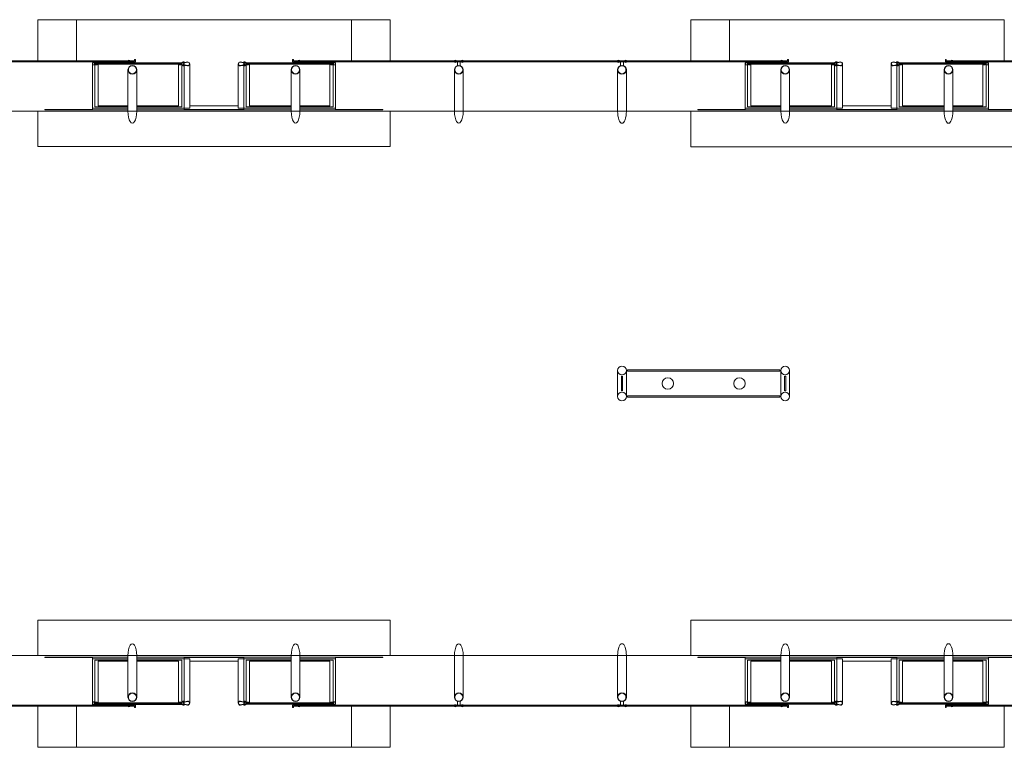
# Model space of a CAD drawing. Extents: x 200990 to 209908, y 2177337 to 2183644.
# Drawn here: x 209317 to 209451, y 2179957 to 2180057 of the extents above; entities that cross this region are included whole.
import ezdxf

# ---------------------------------------------------------------- set-up
doc = ezdxf.new("R2010")
doc.units = 0
doc.header["$LTSCALE"] = 80
doc.header["$MEASUREMENT"] = 0
doc.layers.add('PLANTA CHAVE DE MONTAGEM', color=51, linetype='Continuous', lineweight=15)

msp = doc.modelspace()

# ---------------------------------------------------------------- linework, layer by layer
at = {"layer": 'PLANTA CHAVE DE MONTAGEM'}
for p, q in [((209326.97, 2180050.49), (209326.97, 2180044.59)), ((209327.28, 2180050.8), (209339.16, 2180050.8)), ((209327.28, 2180050.49), (209327.28, 2180044.79)), ((209327.74, 2180050.57), (209327.74, 2180044.93)), ((209333.01, 2180049.83), (209333.01, 2180044.17)), ((209338.71, 2180050.57), (209338.71, 2180044.93)), ((209339.16, 2180050.44), (209339.16, 2180044.79)), ((209339.47, 2180050.38), (209339.47, 2180044.59)), ((209347.63, 2180050.38), (209347.63, 2180044.59)), ((209359.82, 2180050.8), (209347.94, 2180050.8)), ((209347.94, 2180050.44), (209347.94, 2180044.79)), ((209348.39, 2180050.57), (209348.39, 2180044.93)), ((209354.09, 2180049.83), (209354.09, 2180044.17)), ((209359.37, 2180050.57), (209359.37, 2180044.93)), ((209359.82, 2180050.49), (209359.82, 2180044.79)), ((209360.13, 2180050.49), (209360.13, 2180044.59)), ((209377.54, 2180049.83), (209377.54, 2180044.17)), ((209399.81, 2180049.83), (209399.81, 2180044.17)), ((209416.03, 2180050.49), (209416.03, 2180044.59)), ((209416.35, 2180050.8), (209428.22, 2180050.8)), ((209416.35, 2180050.49), (209416.35, 2180044.79)), ((209416.8, 2180050.57), (209416.8, 2180044.93)), ((209422.07, 2180049.83), (209422.07, 2180044.17)), ((209427.77, 2180050.57), (209427.77, 2180044.93)), ((209428.22, 2180050.44), (209428.22, 2180044.79)), ((209428.53, 2180050.38), (209428.53, 2180044.59)), ((209436.69, 2180050.38), (209436.69, 2180044.59)), ((209448.88, 2180050.8), (209437, 2180050.8)), ((209437, 2180050.44), (209437, 2180044.79)), ((209437.46, 2180050.57), (209437.46, 2180044.93)), ((209443.15, 2180049.83), (209443.15, 2180044.17)), ((209448.43, 2180050.57), (209448.43, 2180044.93)), ((209448.88, 2180050.49), (209448.88, 2180044.79)), ((209449.19, 2180050.49), (209449.19, 2180044.59)), ((209175.96, 2180044.17), (209644.73, 2180044.17)), ((209331.82, 2180044.17), (209310.75, 2180044.17)), ((209326.97, 2180044.59), (209331.82, 2180044.59)), ((209327.28, 2180044.79), (209331.82, 2180044.79)), ((209327.74, 2180044.93), (209331.82, 2180044.93)), ((209333.01, 2180044.93), (209338.71, 2180044.93)), ((209333.01, 2180044.79), (209339.16, 2180044.79)), ((209333.01, 2180044.59), (209339.47, 2180044.59)), ((209354.09, 2180044.36), (209333.01, 2180044.36)), ((209354.09, 2180044.17), (209333.01, 2180044.17)), ((209347.63, 2180044.43), (209339.47, 2180044.43)), ((209340.25, 2180044.91), (209346.85, 2180044.91)), ((209354.09, 2180044.59), (209347.63, 2180044.59)), ((209354.09, 2180044.79), (209347.94, 2180044.79)), ((209354.09, 2180044.93), (209348.39, 2180044.93)), ((209359.37, 2180044.93), (209355.28, 2180044.93)), ((209359.82, 2180044.79), (209355.28, 2180044.79)), ((209360.13, 2180044.59), (209355.28, 2180044.59)), ((209376.35, 2180044.17), (209355.28, 2180044.17)), ((209398.62, 2180044.17), (209377.54, 2180044.17)), ((209420.88, 2180044.17), (209399.81, 2180044.17)), ((209416.03, 2180044.59), (209420.88, 2180044.59)), ((209416.35, 2180044.79), (209420.88, 2180044.79)), ((209416.8, 2180044.93), (209420.88, 2180044.93)), ((209422.07, 2180044.79), (209428.22, 2180044.79)), ((209422.07, 2180044.59), (209428.53, 2180044.59)), ((209443.15, 2180044.36), (209422.07, 2180044.36)), ((209443.15, 2180044.17), (209422.07, 2180044.17)), ((209422.08, 2180044.93), (209427.77, 2180044.93)), ((209436.69, 2180044.43), (209428.53, 2180044.43)), ((209429.31, 2180044.91), (209435.92, 2180044.91)), ((209443.15, 2180044.59), (209436.69, 2180044.59)), ((209443.15, 2180044.79), (209437, 2180044.79)), ((209443.15, 2180044.93), (209437.46, 2180044.93)), ((209448.43, 2180044.93), (209444.34, 2180044.93)), ((209448.88, 2180044.79), (209444.34, 2180044.79)), ((209449.19, 2180044.59), (209444.34, 2180044.59)), ((209465.42, 2180044.17), (209444.34, 2180044.17)), ((209398.62, 2180005.27), (209398.62, 2180008.81)), ((209399.14, 2180008.06), (209399.21, 2180008.06)), ((209399.14, 2180006.02), (209399.14, 2180008.06)), ((209399.21, 2180008.06), (209399.29, 2180008.06)), ((209399.29, 2180008.06), (209399.29, 2180006.02)), ((209399.81, 2180005.27), (209399.81, 2180008.81)), ((209399.96, 2180008.73), (209399.96, 2180008.89)), ((209399.96, 2180008.89), (209420.73, 2180008.89)), ((209420.73, 2180008.73), (209399.96, 2180008.73)), ((209420.73, 2180008.89), (209420.73, 2180008.73)), ((209420.89, 2180005.27), (209420.89, 2180008.81)), ((209421.48, 2180008.06), (209421.4, 2180008.06)), ((209421.4, 2180008.06), (209421.4, 2180006.02)), ((209421.56, 2180008.06), (209421.48, 2180008.06)), ((209421.56, 2180006.02), (209421.56, 2180008.06)), ((209422.07, 2180005.27), (209422.07, 2180008.81)), ((209399.29, 2180006.02), (209399.14, 2180006.02)), ((209420.73, 2180005.35), (209399.96, 2180005.35)), ((209399.96, 2180005.35), (209399.96, 2180005.2)), ((209399.96, 2180005.2), (209420.73, 2180005.2)), ((209420.73, 2180005.2), (209420.73, 2180005.35)), ((209421.4, 2180006.02), (209421.56, 2180006.02)), ((209175.96, 2179969.92), (209644.73, 2179969.92)), ((209331.82, 2179969.92), (209310.75, 2179969.92)), ((209326.97, 2179969.49), (209331.82, 2179969.49)), ((209326.97, 2179963.6), (209326.97, 2179969.49)), ((209327.28, 2179969.29), (209331.82, 2179969.29)), ((209327.28, 2179963.6), (209327.28, 2179969.29)), ((209327.74, 2179969.16), (209331.82, 2179969.16)), ((209327.74, 2179963.52), (209327.74, 2179969.16)), ((209333.01, 2179964.25), (209333.01, 2179969.92)), ((209354.09, 2179969.92), (209333.01, 2179969.92)), ((209354.09, 2179969.72), (209333.01, 2179969.72)), ((209333.01, 2179969.49), (209339.47, 2179969.49)), ((209333.01, 2179969.29), (209339.16, 2179969.29)), ((209333.01, 2179969.16), (209338.71, 2179969.16)), ((209338.71, 2179963.52), (209338.71, 2179969.16)), ((209339.16, 2179963.64), (209339.16, 2179969.29)), ((209347.63, 2179969.66), (209339.47, 2179969.66)), ((209339.47, 2179963.71), (209339.47, 2179969.49)), ((209340.25, 2179969.18), (209346.85, 2179969.18)), ((209347.63, 2179963.71), (209347.63, 2179969.49)), ((209354.09, 2179969.49), (209347.63, 2179969.49)), ((209347.94, 2179963.64), (209347.94, 2179969.29)), ((209354.09, 2179969.29), (209347.94, 2179969.29)), ((209354.09, 2179969.16), (209348.39, 2179969.16)), ((209348.39, 2179963.52), (209348.39, 2179969.16)), ((209354.09, 2179964.25), (209354.09, 2179969.92)), ((209376.35, 2179969.92), (209355.28, 2179969.92)), ((209360.13, 2179969.49), (209355.28, 2179969.49)), ((209359.82, 2179969.29), (209355.28, 2179969.29)), ((209359.37, 2179969.16), (209355.28, 2179969.16)), ((209359.37, 2179963.52), (209359.37, 2179969.16)), ((209359.82, 2179963.6), (209359.82, 2179969.29)), ((209360.13, 2179963.6), (209360.13, 2179969.49)), ((209377.54, 2179964.25), (209377.54, 2179969.92)), ((209398.62, 2179969.92), (209377.54, 2179969.92)), ((209399.81, 2179964.25), (209399.81, 2179969.92)), ((209420.88, 2179969.92), (209399.81, 2179969.92)), ((209416.03, 2179969.49), (209420.88, 2179969.49)), ((209416.03, 2179963.6), (209416.03, 2179969.49)), ((209416.35, 2179969.29), (209420.88, 2179969.29)), ((209416.35, 2179963.6), (209416.35, 2179969.29)), ((209416.8, 2179969.16), (209420.88, 2179969.16)), ((209416.8, 2179963.52), (209416.8, 2179969.16)), ((209422.07, 2179964.25), (209422.07, 2179969.92)), ((209443.15, 2179969.92), (209422.07, 2179969.92)), ((209443.15, 2179969.72), (209422.07, 2179969.72)), ((209422.07, 2179969.49), (209428.53, 2179969.49)), ((209422.07, 2179969.29), (209428.22, 2179969.29)), ((209422.08, 2179969.16), (209427.77, 2179969.16)), ((209427.77, 2179963.52), (209427.77, 2179969.16)), ((209428.22, 2179963.65), (209428.22, 2179969.29)), ((209436.69, 2179969.66), (209428.53, 2179969.66)), ((209428.53, 2179963.71), (209428.53, 2179969.49)), ((209429.31, 2179969.18), (209435.92, 2179969.18)), ((209436.69, 2179963.71), (209436.69, 2179969.49)), ((209443.15, 2179969.49), (209436.69, 2179969.49)), ((209437, 2179963.65), (209437, 2179969.29)), ((209443.15, 2179969.29), (209437, 2179969.29)), ((209443.15, 2179969.16), (209437.46, 2179969.16)), ((209437.46, 2179963.52), (209437.46, 2179969.16)), ((209443.15, 2179964.25), (209443.15, 2179969.92)), ((209465.42, 2179969.92), (209444.34, 2179969.92)), ((209449.19, 2179969.49), (209444.34, 2179969.49)), ((209448.88, 2179969.29), (209444.34, 2179969.29)), ((209448.43, 2179969.16), (209444.34, 2179969.16)), ((209448.43, 2179963.52), (209448.43, 2179969.16)), ((209448.88, 2179963.6), (209448.88, 2179969.29)), ((209449.19, 2179963.6), (209449.19, 2179969.49)), ((209327.28, 2179963.28), (209339.16, 2179963.28)), ((209359.82, 2179963.29), (209347.94, 2179963.28)), ((209416.35, 2179963.29), (209428.22, 2179963.29)), ((209448.88, 2179963.29), (209437, 2179963.29))]:
    msp.add_line(p, q, dxfattribs=at)
for points in [[(209324.8, 2180056.67), (209319.53, 2180056.67), (209319.53, 2180051.06)], [(209362.3, 2180051.06), (209362.3, 2180056.67), (209324.8, 2180056.67), (209324.8, 2180051.06)], [(209367.57, 2180051.06), (209367.57, 2180056.67), (209362.3, 2180056.67)], [(209413.86, 2180056.67), (209408.59, 2180056.67), (209408.59, 2180051.06)], [(209451.36, 2180051.05), (209451.36, 2180056.67), (209413.86, 2180056.67), (209413.86, 2180051.06)], [(209310.68, 2180050.93), (209331.89, 2180050.93), (209331.89, 2180051.06), (209310.68, 2180051.06), (209310.68, 2180050.93)], [(209332.85, 2180050.93), (209332.85, 2180051.25), (209332.72, 2180051.25), (209332.72, 2180051.06), (209331.99, 2180051.06), (209331.99, 2180050.93), (209332.85, 2180050.93)], [(209354.25, 2180050.93), (209354.25, 2180051.25), (209354.38, 2180051.25), (209354.38, 2180051.06), (209355.11, 2180051.06), (209355.11, 2180050.93), (209354.25, 2180050.93)], [(209376.42, 2180050.93), (209355.21, 2180050.93), (209355.21, 2180051.06), (209376.42, 2180051.06), (209376.42, 2180050.93)], [(209398.69, 2180050.93), (209377.47, 2180050.93), (209377.47, 2180051.06), (209398.69, 2180051.06), (209398.69, 2180050.93)], [(209399.74, 2180050.93), (209420.96, 2180050.93), (209420.96, 2180051.06), (209399.74, 2180051.06), (209399.74, 2180050.93)], [(209421.91, 2180050.93), (209421.91, 2180051.25), (209421.78, 2180051.25), (209421.78, 2180051.06), (209421.05, 2180051.06), (209421.05, 2180050.93), (209421.91, 2180050.93)], [(209443.32, 2180050.93), (209443.32, 2180051.25), (209443.44, 2180051.25), (209443.44, 2180051.05), (209444.18, 2180051.05), (209444.18, 2180050.93), (209443.32, 2180050.93)], [(209465.49, 2180050.93), (209444.27, 2180050.93), (209444.27, 2180051.05), (209465.49, 2180051.05), (209465.49, 2180050.93)], [(209327.26, 2180050.51), (209326.99, 2180050.51), (209326.99, 2180050.78), (209327.26, 2180050.78), (209327.26, 2180050.51)], [(209327.28, 2180050.71), (209327.44, 2180050.71), (209327.44, 2180050.58), (209327.28, 2180050.58)], [(209338.88, 2180050.71), (209327.57, 2180050.71), (209327.57, 2180050.58), (209338.88, 2180050.58), (209338.88, 2180050.71)], [(209331.82, 2180049.83), (209331.82, 2180044.17)], [(209339.16, 2180050.71), (209339, 2180050.71), (209339, 2180050.58), (209339.16, 2180050.58)], [(209339.18, 2180050.51), (209339.45, 2180050.51), (209339.45, 2180050.78), (209339.18, 2180050.78), (209339.18, 2180050.51)], [(209340.25, 2180050.64), (209340.25, 2180044.59), (209339.47, 2180044.59)], [(209346.85, 2180050.64), (209346.85, 2180044.59), (209347.63, 2180044.59)], [(209347.92, 2180050.51), (209347.65, 2180050.51), (209347.65, 2180050.78), (209347.92, 2180050.78), (209347.92, 2180050.51)], [(209347.94, 2180050.71), (209348.1, 2180050.71), (209348.1, 2180050.58), (209347.94, 2180050.58)], [(209359.54, 2180050.71), (209348.23, 2180050.71), (209348.23, 2180050.58), (209359.54, 2180050.58), (209359.54, 2180050.71)], [(209355.28, 2180049.83), (209355.28, 2180044.17)], [(209359.82, 2180050.71), (209359.66, 2180050.71), (209359.66, 2180050.58), (209359.82, 2180050.58)], [(209359.84, 2180050.51), (209360.11, 2180050.51), (209360.11, 2180050.78), (209359.84, 2180050.78), (209359.84, 2180050.51)], [(209376.35, 2180049.83), (209376.35, 2180044.17)], [(209398.62, 2180049.83), (209398.62, 2180044.17)], [(209416.32, 2180050.51), (209416.06, 2180050.51), (209416.06, 2180050.78), (209416.32, 2180050.78), (209416.32, 2180050.51)], [(209416.35, 2180050.71), (209416.5, 2180050.71), (209416.5, 2180050.58), (209416.35, 2180050.58)], [(209427.94, 2180050.71), (209416.63, 2180050.71), (209416.63, 2180050.58), (209427.94, 2180050.58), (209427.94, 2180050.71)], [(209420.88, 2180049.83), (209420.88, 2180044.17)], [(209428.22, 2180050.71), (209428.07, 2180050.71), (209428.07, 2180050.58), (209428.22, 2180050.58)], [(209428.24, 2180050.51), (209428.51, 2180050.51), (209428.51, 2180050.78), (209428.24, 2180050.78), (209428.24, 2180050.51)], [(209429.31, 2180050.64), (209429.31, 2180044.59), (209428.53, 2180044.59)], [(209435.92, 2180050.64), (209435.92, 2180044.59), (209436.69, 2180044.59)], [(209436.98, 2180050.51), (209436.71, 2180050.51), (209436.71, 2180050.78), (209436.98, 2180050.78), (209436.98, 2180050.51)], [(209437, 2180050.71), (209437.16, 2180050.71), (209437.16, 2180050.58), (209437, 2180050.58)], [(209448.6, 2180050.71), (209437.29, 2180050.71), (209437.29, 2180050.58), (209448.6, 2180050.58), (209448.6, 2180050.71)], [(209444.34, 2180049.83), (209444.34, 2180044.17)], [(209448.88, 2180050.71), (209448.72, 2180050.71), (209448.72, 2180050.58), (209448.88, 2180050.58)], [(209448.9, 2180050.51), (209449.17, 2180050.51), (209449.17, 2180050.78), (209448.9, 2180050.78), (209448.9, 2180050.51)], [(209367.57, 2180044.17), (209367.57, 2180039.35), (209319.53, 2180039.35), (209319.53, 2180044.17)], [(209326.97, 2180044.43), (209320.5, 2180044.43), (209320.5, 2180044.36), (209331.82, 2180044.36)], [(209326.97, 2180044.59), (209326.97, 2180044.38), (209331.82, 2180044.38)], [(209333.01, 2180044.38), (209339.47, 2180044.38), (209339.47, 2180044.59)], [(209354.09, 2180044.38), (209347.63, 2180044.38), (209347.63, 2180044.59)], [(209360.13, 2180044.59), (209360.13, 2180044.38), (209355.28, 2180044.38)], [(209355.28, 2180044.36), (209366.6, 2180044.36), (209366.6, 2180044.43), (209360.13, 2180044.43)], [(209456.64, 2180044.17), (209456.64, 2180039.34), (209408.59, 2180039.34), (209408.59, 2180044.17)], [(209416.03, 2180044.43), (209409.57, 2180044.43), (209409.57, 2180044.36), (209420.88, 2180044.36)], [(209416.03, 2180044.59), (209416.03, 2180044.38), (209420.88, 2180044.38)], [(209422.07, 2180044.38), (209428.53, 2180044.38), (209428.53, 2180044.59)], [(209443.15, 2180044.38), (209436.69, 2180044.38), (209436.69, 2180044.59)], [(209449.19, 2180044.59), (209449.19, 2180044.38), (209444.34, 2180044.38)], [(209444.34, 2180044.36), (209455.66, 2180044.36), (209455.66, 2180044.43), (209449.19, 2180044.43)], [(209367.57, 2179969.92), (209367.57, 2179974.74), (209319.53, 2179974.74), (209319.53, 2179969.92)], [(209456.64, 2179969.92), (209456.64, 2179974.74), (209408.59, 2179974.74), (209408.59, 2179969.92)], [(209326.97, 2179969.66), (209320.5, 2179969.66), (209320.5, 2179969.72), (209331.82, 2179969.72)], [(209326.97, 2179969.49), (209326.97, 2179969.71), (209331.82, 2179969.71)], [(209331.82, 2179964.25), (209331.82, 2179969.92)], [(209333.01, 2179969.71), (209339.47, 2179969.71), (209339.47, 2179969.49)], [(209340.25, 2179963.44), (209340.25, 2179969.49), (209339.47, 2179969.49)], [(209346.85, 2179963.44), (209346.85, 2179969.49), (209347.63, 2179969.49)], [(209354.09, 2179969.71), (209347.63, 2179969.71), (209347.63, 2179969.49)], [(209355.28, 2179964.25), (209355.28, 2179969.92)], [(209355.28, 2179969.72), (209366.6, 2179969.72), (209366.6, 2179969.66), (209360.13, 2179969.66)], [(209360.13, 2179969.49), (209360.13, 2179969.71), (209355.28, 2179969.71)], [(209376.35, 2179964.25), (209376.35, 2179969.92)], [(209398.62, 2179964.25), (209398.62, 2179969.92)], [(209416.03, 2179969.66), (209409.57, 2179969.66), (209409.57, 2179969.72), (209420.88, 2179969.72)], [(209416.03, 2179969.49), (209416.03, 2179969.71), (209420.88, 2179969.71)], [(209420.88, 2179964.25), (209420.88, 2179969.92)], [(209422.07, 2179969.71), (209428.53, 2179969.71), (209428.53, 2179969.49)], [(209429.31, 2179963.44), (209429.31, 2179969.49), (209428.53, 2179969.49)], [(209435.92, 2179963.44), (209435.92, 2179969.49), (209436.69, 2179969.49)], [(209443.15, 2179969.71), (209436.69, 2179969.71), (209436.69, 2179969.49)], [(209444.34, 2179964.25), (209444.34, 2179969.92)], [(209444.34, 2179969.72), (209455.66, 2179969.72), (209455.66, 2179969.66), (209449.19, 2179969.66)], [(209449.19, 2179969.49), (209449.19, 2179969.71), (209444.34, 2179969.71)], [(209327.26, 2179963.57), (209326.99, 2179963.57), (209326.99, 2179963.31), (209327.26, 2179963.31), (209327.26, 2179963.57)], [(209339.18, 2179963.57), (209339.45, 2179963.57), (209339.45, 2179963.31), (209339.18, 2179963.31), (209339.18, 2179963.57)], [(209347.92, 2179963.57), (209347.65, 2179963.57), (209347.65, 2179963.31), (209347.92, 2179963.31), (209347.92, 2179963.57)], [(209359.84, 2179963.57), (209360.11, 2179963.57), (209360.11, 2179963.31), (209359.84, 2179963.31), (209359.84, 2179963.57)], [(209416.32, 2179963.57), (209416.06, 2179963.57), (209416.06, 2179963.31), (209416.32, 2179963.31), (209416.32, 2179963.57)], [(209428.24, 2179963.57), (209428.51, 2179963.57), (209428.51, 2179963.31), (209428.24, 2179963.31), (209428.24, 2179963.57)], [(209436.98, 2179963.57), (209436.71, 2179963.57), (209436.71, 2179963.31), (209436.98, 2179963.31), (209436.98, 2179963.57)], [(209448.9, 2179963.57), (209449.17, 2179963.57), (209449.17, 2179963.31), (209448.9, 2179963.31), (209448.9, 2179963.57)], [(209310.68, 2179963.15), (209331.89, 2179963.15), (209331.89, 2179963.03), (209310.68, 2179963.03), (209310.68, 2179963.15)], [(209324.8, 2179957.42), (209319.53, 2179957.42), (209319.53, 2179963.03)], [(209362.3, 2179963.03), (209362.3, 2179957.42), (209324.8, 2179957.42), (209324.8, 2179963.03)], [(209327.28, 2179963.38), (209327.44, 2179963.38), (209327.44, 2179963.5), (209327.28, 2179963.5)], [(209338.88, 2179963.38), (209327.57, 2179963.38), (209327.57, 2179963.5), (209338.88, 2179963.5), (209338.88, 2179963.38)], [(209332.85, 2179963.15), (209332.85, 2179962.83), (209332.72, 2179962.83), (209332.72, 2179963.03), (209331.99, 2179963.03), (209331.99, 2179963.15), (209332.85, 2179963.15)], [(209339.16, 2179963.38), (209339, 2179963.38), (209339, 2179963.5), (209339.16, 2179963.5)], [(209347.94, 2179963.38), (209348.1, 2179963.38), (209348.1, 2179963.5), (209347.94, 2179963.5)], [(209359.54, 2179963.38), (209348.23, 2179963.38), (209348.23, 2179963.5), (209359.54, 2179963.5), (209359.54, 2179963.38)], [(209354.25, 2179963.15), (209354.25, 2179962.83), (209354.38, 2179962.83), (209354.38, 2179963.03), (209355.11, 2179963.03), (209355.11, 2179963.15), (209354.25, 2179963.15)], [(209376.42, 2179963.16), (209355.21, 2179963.15), (209355.21, 2179963.03), (209376.42, 2179963.03), (209376.42, 2179963.16)], [(209359.82, 2179963.38), (209359.66, 2179963.38), (209359.66, 2179963.5), (209359.82, 2179963.5)], [(209367.57, 2179963.03), (209367.57, 2179957.42), (209362.3, 2179957.42)], [(209398.69, 2179963.16), (209377.47, 2179963.16), (209377.47, 2179963.03), (209398.69, 2179963.03), (209398.69, 2179963.16)], [(209399.74, 2179963.16), (209420.96, 2179963.16), (209420.96, 2179963.03), (209399.74, 2179963.03), (209399.74, 2179963.16)], [(209413.86, 2179957.42), (209408.59, 2179957.42), (209408.59, 2179963.03)], [(209451.36, 2179963.03), (209451.36, 2179957.42), (209413.86, 2179957.42), (209413.86, 2179963.03)], [(209416.35, 2179963.38), (209416.5, 2179963.38), (209416.5, 2179963.5), (209416.35, 2179963.5)], [(209427.94, 2179963.38), (209416.63, 2179963.38), (209416.63, 2179963.5), (209427.94, 2179963.5), (209427.94, 2179963.38)], [(209421.91, 2179963.16), (209421.91, 2179962.84), (209421.78, 2179962.84), (209421.78, 2179963.03), (209421.05, 2179963.03), (209421.05, 2179963.16), (209421.91, 2179963.16)], [(209428.22, 2179963.38), (209428.07, 2179963.38), (209428.07, 2179963.5), (209428.22, 2179963.5)], [(209437, 2179963.38), (209437.16, 2179963.38), (209437.16, 2179963.5), (209437, 2179963.5)], [(209448.6, 2179963.38), (209437.29, 2179963.38), (209437.29, 2179963.5), (209448.6, 2179963.5), (209448.6, 2179963.38)], [(209443.32, 2179963.16), (209443.32, 2179962.84), (209443.44, 2179962.84), (209443.44, 2179963.03), (209444.18, 2179963.03), (209444.18, 2179963.16), (209443.32, 2179963.16)], [(209465.49, 2179963.16), (209444.27, 2179963.16), (209444.27, 2179963.03), (209465.49, 2179963.03), (209465.49, 2179963.16)], [(209448.88, 2179963.38), (209448.72, 2179963.38), (209448.72, 2179963.5), (209448.88, 2179963.5)]]:
    msp.add_lwpolyline(points, dxfattribs=at)
for points in [[(209331.98, 2180051.06), (209332.16, 2180051.06, 0.314486), (209331.72, 2180051.06), (209331.9, 2180051.06), (209331.9, 2180050.92), (209331.72, 2180050.92, 0.314485), (209332.16, 2180050.92), (209331.98, 2180050.92)], [(209339.16, 2180050.85), (209339.16, 2180050.8), (209339.55, 2180050.8, -0.040244), (209339.94, 2180050.86, -0.441206), (209340.2, 2180050.64, -0.441206), (209339.94, 2180050.43, -0.040244), (209339.55, 2180050.49), (209339.16, 2180050.49), (209339.16, 2180050.44), (209339.54, 2180050.44, 0.03994), (209339.94, 2180050.38, 0.436397), (209340.25, 2180050.64, 0.436397), (209339.94, 2180050.9, 0.03994), (209339.54, 2180050.85)], [(209339.52, 2180050.85, 0.171988), (209339.45, 2180050.92), (209339.45, 2180050.87), (209339.33, 2180050.87), (209339.33, 2180050.92, 0.171988), (209339.26, 2180050.85)], [(209347.94, 2180050.85), (209347.94, 2180050.8), (209347.55, 2180050.8, 0.040244), (209347.16, 2180050.86, 0.441206), (209346.9, 2180050.64, 0.441206), (209347.16, 2180050.43, 0.040244), (209347.55, 2180050.49), (209347.94, 2180050.49), (209347.94, 2180050.44), (209347.55, 2180050.44, -0.03994), (209347.16, 2180050.38, -0.436397), (209346.85, 2180050.64, -0.436397), (209347.16, 2180050.9, -0.03994), (209347.55, 2180050.85)], [(209347.57, 2180050.85, -0.171988), (209347.65, 2180050.92), (209347.65, 2180050.87), (209347.76, 2180050.87), (209347.76, 2180050.92, -0.171988), (209347.84, 2180050.85)], [(209355.12, 2180051.06), (209354.94, 2180051.06, -0.314486), (209355.38, 2180051.06), (209355.2, 2180051.06), (209355.2, 2180050.92), (209355.38, 2180050.92, -0.314485), (209354.94, 2180050.92), (209355.12, 2180050.92)], [(209376.51, 2180051.06), (209376.69, 2180051.06, 0.314486), (209376.25, 2180051.06), (209376.43, 2180051.06), (209376.43, 2180050.92), (209376.25, 2180050.92, 0.314485), (209376.69, 2180050.92), (209376.51, 2180050.92)], [(209376.75, 2180050.93), (209377.14, 2180050.93), (209377.14, 2180050.39, 0.169181), (209376.75, 2180050.39)], [(209377.39, 2180051.06), (209377.2, 2180051.06, -0.314486), (209377.65, 2180051.06), (209377.46, 2180051.06), (209377.46, 2180050.92), (209377.65, 2180050.92, -0.314485), (209377.2, 2180050.92), (209377.39, 2180050.92)], [(209398.78, 2180051.06), (209398.96, 2180051.06, 0.314486), (209398.51, 2180051.06), (209398.7, 2180051.06), (209398.7, 2180050.92), (209398.51, 2180050.92, 0.314485), (209398.96, 2180050.92), (209398.78, 2180050.92)], [(209399.02, 2180050.93), (209399.41, 2180050.93), (209399.41, 2180050.39, 0.169181), (209399.02, 2180050.39)], [(209399.65, 2180051.06), (209399.47, 2180051.06, -0.314486), (209399.91, 2180051.06), (209399.73, 2180051.06), (209399.73, 2180050.92), (209399.91, 2180050.92, -0.314485), (209399.47, 2180050.92), (209399.65, 2180050.92)], [(209421.04, 2180051.06), (209421.23, 2180051.06, 0.314486), (209420.78, 2180051.06), (209420.96, 2180051.06), (209420.96, 2180050.92), (209420.78, 2180050.92, 0.314485), (209421.23, 2180050.92), (209421.04, 2180050.92)], [(209428.22, 2180050.85), (209428.22, 2180050.8), (209428.61, 2180050.8, -0.040244), (209429, 2180050.86, -0.441206), (209429.26, 2180050.64, -0.441206), (209429, 2180050.43, -0.040244), (209428.61, 2180050.49), (209428.22, 2180050.49), (209428.22, 2180050.44), (209428.61, 2180050.44, 0.03994), (209429, 2180050.38, 0.436397), (209429.31, 2180050.64, 0.436397), (209429, 2180050.9, 0.03994), (209428.61, 2180050.85)], [(209428.59, 2180050.85, 0.171988), (209428.51, 2180050.92), (209428.51, 2180050.87), (209428.4, 2180050.87), (209428.4, 2180050.92, 0.171988), (209428.32, 2180050.85)], [(209437, 2180050.85), (209437, 2180050.8), (209436.62, 2180050.8, 0.040244), (209436.22, 2180050.86, 0.441206), (209435.96, 2180050.64, 0.441206), (209436.22, 2180050.43, 0.040244), (209436.62, 2180050.49), (209437, 2180050.49), (209437, 2180050.44), (209436.62, 2180050.44, -0.03994), (209436.22, 2180050.38, -0.436397), (209435.92, 2180050.64, -0.436397), (209436.22, 2180050.9, -0.03994), (209436.62, 2180050.85)], [(209436.64, 2180050.85, -0.171988), (209436.71, 2180050.92), (209436.71, 2180050.87), (209436.83, 2180050.87), (209436.83, 2180050.92, -0.171988), (209436.9, 2180050.85)], [(209444.18, 2180051.06), (209444, 2180051.06, -0.314486), (209444.45, 2180051.06), (209444.26, 2180051.06), (209444.26, 2180050.92), (209444.45, 2180050.92, -0.314485), (209444, 2180050.92), (209444.18, 2180050.92)], [(209327.55, 2180050.57), (209327.74, 2180050.57, -0.314366), (209327.29, 2180050.57), (209327.47, 2180050.57), (209327.47, 2180050.71), (209327.29, 2180050.71, -0.314485), (209327.73, 2180050.72), (209327.55, 2180050.71)], [(209338.89, 2180050.57), (209338.71, 2180050.57, 0.314366), (209339.16, 2180050.57), (209338.97, 2180050.57), (209338.97, 2180050.71), (209339.16, 2180050.71, 0.314485), (209338.71, 2180050.72), (209338.89, 2180050.71)], [(209339.52, 2180050.44, -0.171988), (209339.45, 2180050.37), (209339.45, 2180050.42), (209339.33, 2180050.42), (209339.33, 2180050.37, -0.171988), (209339.26, 2180050.44)], [(209347.57, 2180050.44, 0.171988), (209347.65, 2180050.37), (209347.65, 2180050.42), (209347.76, 2180050.42), (209347.76, 2180050.37, 0.171988), (209347.84, 2180050.44)], [(209348.21, 2180050.57), (209348.39, 2180050.57, -0.314366), (209347.95, 2180050.57), (209348.13, 2180050.57), (209348.13, 2180050.71), (209347.95, 2180050.71, -0.314485), (209348.39, 2180050.72), (209348.21, 2180050.71)], [(209359.55, 2180050.57), (209359.37, 2180050.57, 0.314366), (209359.81, 2180050.57), (209359.63, 2180050.57), (209359.63, 2180050.71), (209359.81, 2180050.71, 0.314485), (209359.37, 2180050.72), (209359.55, 2180050.71)], [(209416.61, 2180050.57), (209416.8, 2180050.57, -0.314366), (209416.35, 2180050.57), (209416.54, 2180050.57), (209416.53, 2180050.71), (209416.35, 2180050.71, -0.314485), (209416.8, 2180050.71), (209416.61, 2180050.71)], [(209427.95, 2180050.57), (209427.77, 2180050.57, 0.314366), (209428.22, 2180050.57), (209428.03, 2180050.57), (209428.03, 2180050.71), (209428.22, 2180050.71, 0.314485), (209427.77, 2180050.71), (209427.96, 2180050.71)], [(209428.59, 2180050.44, -0.171988), (209428.51, 2180050.37), (209428.51, 2180050.42), (209428.4, 2180050.42), (209428.4, 2180050.37, -0.171988), (209428.32, 2180050.44)], [(209436.64, 2180050.44, 0.171988), (209436.71, 2180050.37), (209436.71, 2180050.42), (209436.83, 2180050.42), (209436.83, 2180050.37, 0.171988), (209436.9, 2180050.44)], [(209437.27, 2180050.57), (209437.46, 2180050.57, -0.314366), (209437.01, 2180050.57), (209437.19, 2180050.57), (209437.19, 2180050.71), (209437.01, 2180050.71, -0.314485), (209437.46, 2180050.71), (209437.27, 2180050.71)], [(209448.61, 2180050.57), (209448.43, 2180050.57, 0.314366), (209448.88, 2180050.57), (209448.69, 2180050.57), (209448.69, 2180050.71), (209448.88, 2180050.71, 0.314485), (209448.43, 2180050.71), (209448.61, 2180050.71)], [(209327.55, 2179963.52), (209327.74, 2179963.52, 0.314366), (209327.29, 2179963.51), (209327.47, 2179963.51), (209327.47, 2179963.37), (209327.29, 2179963.37, 0.314485), (209327.73, 2179963.37), (209327.55, 2179963.37)], [(209338.89, 2179963.52), (209338.71, 2179963.52, -0.314366), (209339.16, 2179963.51), (209338.97, 2179963.51), (209338.97, 2179963.37), (209339.16, 2179963.37, -0.314485), (209338.71, 2179963.37), (209338.89, 2179963.37)], [(209339.16, 2179963.24), (209339.16, 2179963.28), (209339.55, 2179963.28, 0.040244), (209339.94, 2179963.23, 0.441206), (209340.2, 2179963.44, 0.441206), (209339.94, 2179963.65, 0.040244), (209339.55, 2179963.6), (209339.16, 2179963.6), (209339.16, 2179963.64), (209339.54, 2179963.64, -0.03994), (209339.94, 2179963.7, -0.436397), (209340.25, 2179963.44, -0.436397), (209339.94, 2179963.18, -0.03994), (209339.54, 2179963.24)], [(209339.52, 2179963.64, 0.171988), (209339.45, 2179963.72), (209339.45, 2179963.67), (209339.33, 2179963.67), (209339.33, 2179963.72, 0.171988), (209339.26, 2179963.64)], [(209347.94, 2179963.24), (209347.94, 2179963.28), (209347.55, 2179963.28, -0.040244), (209347.16, 2179963.23, -0.441206), (209346.9, 2179963.44, -0.441206), (209347.16, 2179963.65, -0.040244), (209347.55, 2179963.6), (209347.94, 2179963.6), (209347.94, 2179963.64), (209347.55, 2179963.64, 0.03994), (209347.16, 2179963.7, 0.436397), (209346.85, 2179963.44, 0.436397), (209347.16, 2179963.18, 0.03994), (209347.55, 2179963.24)], [(209347.57, 2179963.64, -0.171988), (209347.65, 2179963.72), (209347.65, 2179963.67), (209347.76, 2179963.67), (209347.76, 2179963.72, -0.171988), (209347.84, 2179963.64)], [(209348.21, 2179963.52), (209348.39, 2179963.52, 0.314366), (209347.95, 2179963.51), (209348.13, 2179963.51), (209348.13, 2179963.37), (209347.95, 2179963.37, 0.314485), (209348.39, 2179963.37), (209348.21, 2179963.37)], [(209359.55, 2179963.52), (209359.37, 2179963.52, -0.314366), (209359.81, 2179963.51), (209359.63, 2179963.51), (209359.63, 2179963.37), (209359.81, 2179963.37, -0.314485), (209359.37, 2179963.37), (209359.55, 2179963.37)], [(209376.75, 2179963.16), (209377.14, 2179963.16), (209377.14, 2179963.69, -0.169181), (209376.75, 2179963.69)], [(209399.02, 2179963.16), (209399.41, 2179963.16), (209399.41, 2179963.69, -0.169181), (209399.02, 2179963.69)], [(209416.61, 2179963.52), (209416.8, 2179963.52, 0.314366), (209416.35, 2179963.51), (209416.54, 2179963.51), (209416.53, 2179963.37), (209416.35, 2179963.37, 0.314485), (209416.8, 2179963.37), (209416.61, 2179963.37)], [(209427.95, 2179963.52), (209427.77, 2179963.52, -0.314366), (209428.22, 2179963.51), (209428.03, 2179963.51), (209428.03, 2179963.37), (209428.22, 2179963.37, -0.314485), (209427.77, 2179963.37), (209427.96, 2179963.37)], [(209428.22, 2179963.24), (209428.22, 2179963.29), (209428.61, 2179963.29, 0.040244), (209429, 2179963.23, 0.441206), (209429.26, 2179963.44, 0.441206), (209429, 2179963.65, 0.040244), (209428.61, 2179963.6), (209428.22, 2179963.6), (209428.22, 2179963.65), (209428.61, 2179963.65, -0.03994), (209429, 2179963.7, -0.436397), (209429.31, 2179963.44, -0.436397), (209429, 2179963.18, -0.03994), (209428.61, 2179963.24)], [(209428.59, 2179963.65, 0.171988), (209428.51, 2179963.72), (209428.51, 2179963.67), (209428.4, 2179963.67), (209428.4, 2179963.72, 0.171988), (209428.32, 2179963.65)], [(209437, 2179963.24), (209437, 2179963.29), (209436.62, 2179963.29, -0.040244), (209436.22, 2179963.23, -0.441206), (209435.96, 2179963.44, -0.441206), (209436.22, 2179963.65, -0.040244), (209436.62, 2179963.6), (209437, 2179963.6), (209437, 2179963.65), (209436.62, 2179963.65, 0.03994), (209436.22, 2179963.7, 0.436397), (209435.92, 2179963.44, 0.436397), (209436.22, 2179963.18, 0.03994), (209436.62, 2179963.24)], [(209436.64, 2179963.65, -0.171988), (209436.71, 2179963.72), (209436.71, 2179963.67), (209436.83, 2179963.67), (209436.83, 2179963.72, -0.171988), (209436.9, 2179963.65)], [(209437.27, 2179963.52), (209437.46, 2179963.52, 0.314366), (209437.01, 2179963.51), (209437.19, 2179963.51), (209437.19, 2179963.37), (209437.01, 2179963.37, 0.314485), (209437.46, 2179963.37), (209437.27, 2179963.37)], [(209448.61, 2179963.52), (209448.43, 2179963.52, -0.314366), (209448.88, 2179963.51), (209448.69, 2179963.51), (209448.69, 2179963.37), (209448.88, 2179963.37, -0.314485), (209448.43, 2179963.37), (209448.61, 2179963.37)], [(209331.98, 2179963.02), (209332.16, 2179963.02, -0.314486), (209331.72, 2179963.02), (209331.9, 2179963.02), (209331.9, 2179963.16), (209331.72, 2179963.16, -0.314485), (209332.16, 2179963.16), (209331.98, 2179963.16)], [(209339.52, 2179963.24, -0.171988), (209339.45, 2179963.17), (209339.45, 2179963.21), (209339.33, 2179963.21), (209339.33, 2179963.17, -0.171988), (209339.26, 2179963.24)], [(209347.57, 2179963.24, 0.171988), (209347.65, 2179963.17), (209347.65, 2179963.21), (209347.76, 2179963.21), (209347.76, 2179963.17, 0.171988), (209347.84, 2179963.24)], [(209355.12, 2179963.02), (209354.94, 2179963.02, 0.314486), (209355.38, 2179963.02), (209355.2, 2179963.02), (209355.2, 2179963.16), (209355.38, 2179963.16, 0.314485), (209354.94, 2179963.16), (209355.12, 2179963.16)], [(209376.51, 2179963.02), (209376.69, 2179963.02, -0.314486), (209376.25, 2179963.02), (209376.43, 2179963.02), (209376.43, 2179963.16), (209376.25, 2179963.16, -0.314485), (209376.69, 2179963.16), (209376.51, 2179963.16)], [(209377.39, 2179963.02), (209377.2, 2179963.02, 0.314486), (209377.65, 2179963.02), (209377.46, 2179963.02), (209377.46, 2179963.16), (209377.65, 2179963.16, 0.314485), (209377.2, 2179963.16), (209377.39, 2179963.16)], [(209398.78, 2179963.02), (209398.96, 2179963.02, -0.314486), (209398.51, 2179963.02), (209398.7, 2179963.02), (209398.7, 2179963.16), (209398.51, 2179963.16, -0.314485), (209398.96, 2179963.16), (209398.78, 2179963.16)], [(209399.65, 2179963.02), (209399.47, 2179963.02, 0.314486), (209399.91, 2179963.02), (209399.73, 2179963.02), (209399.73, 2179963.16), (209399.91, 2179963.16, 0.314485), (209399.47, 2179963.16), (209399.65, 2179963.16)], [(209421.04, 2179963.02), (209421.23, 2179963.02, -0.314486), (209420.78, 2179963.02), (209420.96, 2179963.02), (209420.96, 2179963.16), (209420.78, 2179963.16, -0.314485), (209421.23, 2179963.16), (209421.04, 2179963.16)], [(209428.59, 2179963.24, -0.171988), (209428.51, 2179963.17), (209428.51, 2179963.22), (209428.4, 2179963.22), (209428.4, 2179963.17, -0.171988), (209428.32, 2179963.24)], [(209436.64, 2179963.24, 0.171988), (209436.71, 2179963.17), (209436.71, 2179963.22), (209436.83, 2179963.22), (209436.83, 2179963.17, 0.171988), (209436.9, 2179963.24)], [(209444.18, 2179963.02), (209444, 2179963.02, 0.314486), (209444.45, 2179963.02), (209444.26, 2179963.02), (209444.26, 2179963.16), (209444.45, 2179963.16, 0.314485), (209444, 2179963.16), (209444.18, 2179963.16)]]:
    msp.add_lwpolyline(points, format="xyb", close=True, dxfattribs=at)
for points in [[(209339.39, 2180050.7), (209339.41, 2180050.72), (209339.41, 2180050.88), (209339.45, 2180050.88, 0.350867), (209339.4, 2180050.93), (209339.4, 2180050.91), (209339.38, 2180050.91), (209339.38, 2180050.93, 0.350867), (209339.34, 2180050.88), (209339.38, 2180050.88), (209339.38, 2180050.72), (209339.39, 2180050.7)], [(209347.71, 2180050.7), (209347.69, 2180050.72), (209347.69, 2180050.88), (209347.65, 2180050.88, -0.350867), (209347.7, 2180050.93), (209347.7, 2180050.91), (209347.71, 2180050.91), (209347.71, 2180050.93, -0.350867), (209347.76, 2180050.88), (209347.72, 2180050.88), (209347.72, 2180050.72), (209347.71, 2180050.7)], [(209428.46, 2180050.7), (209428.47, 2180050.71), (209428.47, 2180050.88), (209428.51, 2180050.88, 0.350867), (209428.46, 2180050.93), (209428.46, 2180050.91), (209428.45, 2180050.91), (209428.45, 2180050.93, 0.350867), (209428.4, 2180050.88), (209428.44, 2180050.88), (209428.44, 2180050.71), (209428.46, 2180050.7)], [(209436.77, 2180050.7), (209436.75, 2180050.71), (209436.75, 2180050.88), (209436.72, 2180050.88, -0.350867), (209436.76, 2180050.93), (209436.76, 2180050.91), (209436.78, 2180050.91), (209436.78, 2180050.93, -0.350867), (209436.82, 2180050.88), (209436.78, 2180050.88), (209436.78, 2180050.71), (209436.77, 2180050.7)], [(209339.39, 2180050.59), (209339.41, 2180050.57), (209339.41, 2180050.41), (209339.45, 2180050.41, -0.350867), (209339.4, 2180050.36), (209339.4, 2180050.38), (209339.38, 2180050.38), (209339.38, 2180050.36, -0.350867), (209339.34, 2180050.41), (209339.38, 2180050.41), (209339.38, 2180050.57), (209339.39, 2180050.59)], [(209347.71, 2180050.59), (209347.69, 2180050.57), (209347.69, 2180050.41), (209347.65, 2180050.41, 0.350867), (209347.7, 2180050.36), (209347.7, 2180050.38), (209347.71, 2180050.38), (209347.71, 2180050.36, 0.350867), (209347.76, 2180050.41), (209347.72, 2180050.41), (209347.72, 2180050.57), (209347.71, 2180050.59)], [(209428.46, 2180050.59), (209428.47, 2180050.57), (209428.47, 2180050.41), (209428.51, 2180050.41, -0.350867), (209428.46, 2180050.36), (209428.46, 2180050.38), (209428.45, 2180050.38), (209428.45, 2180050.36, -0.350867), (209428.4, 2180050.41), (209428.44, 2180050.41), (209428.44, 2180050.57), (209428.46, 2180050.59)], [(209436.77, 2180050.59), (209436.75, 2180050.57), (209436.75, 2180050.41), (209436.72, 2180050.41, 0.350867), (209436.76, 2180050.36), (209436.76, 2180050.38), (209436.78, 2180050.38), (209436.78, 2180050.36, 0.350867), (209436.82, 2180050.41), (209436.78, 2180050.41), (209436.78, 2180050.57), (209436.77, 2180050.59)], [(209339.39, 2179963.5), (209339.41, 2179963.51), (209339.41, 2179963.68), (209339.45, 2179963.68, 0.350867), (209339.4, 2179963.72), (209339.4, 2179963.71), (209339.38, 2179963.71), (209339.38, 2179963.72, 0.350867), (209339.34, 2179963.68), (209339.38, 2179963.68), (209339.38, 2179963.51), (209339.39, 2179963.5)], [(209347.71, 2179963.5), (209347.69, 2179963.51), (209347.69, 2179963.68), (209347.65, 2179963.68, -0.350867), (209347.7, 2179963.72), (209347.7, 2179963.71), (209347.71, 2179963.71), (209347.71, 2179963.72, -0.350867), (209347.76, 2179963.68), (209347.72, 2179963.68), (209347.72, 2179963.51), (209347.71, 2179963.5)], [(209428.46, 2179963.5), (209428.47, 2179963.51), (209428.47, 2179963.68), (209428.51, 2179963.68, 0.350867), (209428.46, 2179963.73), (209428.46, 2179963.71), (209428.45, 2179963.71), (209428.45, 2179963.73, 0.350867), (209428.4, 2179963.68), (209428.44, 2179963.68), (209428.44, 2179963.51), (209428.46, 2179963.5)], [(209436.77, 2179963.5), (209436.75, 2179963.51), (209436.75, 2179963.68), (209436.72, 2179963.68, -0.350867), (209436.76, 2179963.73), (209436.76, 2179963.71), (209436.78, 2179963.71), (209436.78, 2179963.73, -0.350867), (209436.82, 2179963.68), (209436.78, 2179963.68), (209436.78, 2179963.51), (209436.77, 2179963.5)], [(209339.39, 2179963.38), (209339.41, 2179963.37), (209339.41, 2179963.21), (209339.45, 2179963.21, -0.350867), (209339.4, 2179963.16), (209339.4, 2179963.17), (209339.38, 2179963.17), (209339.38, 2179963.16, -0.350867), (209339.34, 2179963.21), (209339.38, 2179963.21), (209339.38, 2179963.37), (209339.39, 2179963.38)], [(209347.71, 2179963.38), (209347.69, 2179963.37), (209347.69, 2179963.21), (209347.65, 2179963.21, 0.350867), (209347.7, 2179963.16), (209347.7, 2179963.17), (209347.71, 2179963.17), (209347.71, 2179963.16, 0.350867), (209347.76, 2179963.21), (209347.72, 2179963.21), (209347.72, 2179963.37), (209347.71, 2179963.38)], [(209428.46, 2179963.38), (209428.47, 2179963.37), (209428.47, 2179963.21), (209428.51, 2179963.21, -0.350867), (209428.46, 2179963.16), (209428.46, 2179963.17), (209428.45, 2179963.17), (209428.45, 2179963.16, -0.350867), (209428.4, 2179963.21), (209428.44, 2179963.21), (209428.44, 2179963.37), (209428.46, 2179963.38)], [(209436.77, 2179963.38), (209436.75, 2179963.37), (209436.75, 2179963.21), (209436.72, 2179963.21, 0.350867), (209436.76, 2179963.16), (209436.76, 2179963.17), (209436.78, 2179963.17), (209436.78, 2179963.16, 0.350867), (209436.82, 2179963.21), (209436.78, 2179963.21), (209436.78, 2179963.37), (209436.77, 2179963.38)]]:
    msp.add_lwpolyline(points, format="xyb", dxfattribs=at)
for points in [[(209377.38, 2180050.93), (209376.52, 2180050.93), (209376.52, 2180051.06), (209377.38, 2180051.06)], [(209399.64, 2180050.93), (209398.78, 2180050.93), (209398.78, 2180051.06), (209399.64, 2180051.06)], [(209327.28, 2180050.8), (209327.28, 2180050.49), (209326.97, 2180050.49), (209326.97, 2180050.8)], [(209339.16, 2180050.8), (209339.16, 2180050.49), (209339.47, 2180050.49), (209339.47, 2180050.8)], [(209347.94, 2180050.8), (209347.94, 2180050.49), (209347.63, 2180050.49), (209347.63, 2180050.8)], [(209359.82, 2180050.8), (209359.82, 2180050.49), (209360.13, 2180050.49), (209360.13, 2180050.8)], [(209416.35, 2180050.8), (209416.35, 2180050.49), (209416.03, 2180050.49), (209416.03, 2180050.8)], [(209428.22, 2180050.8), (209428.22, 2180050.49), (209428.53, 2180050.49), (209428.53, 2180050.8)], [(209437, 2180050.8), (209437, 2180050.49), (209436.69, 2180050.49), (209436.69, 2180050.8)], [(209448.88, 2180050.8), (209448.88, 2180050.49), (209449.19, 2180050.49), (209449.19, 2180050.8)], [(209327.28, 2179963.28), (209327.28, 2179963.6), (209326.97, 2179963.6), (209326.97, 2179963.28)], [(209339.16, 2179963.28), (209339.16, 2179963.6), (209339.47, 2179963.6), (209339.47, 2179963.28)], [(209347.94, 2179963.28), (209347.94, 2179963.6), (209347.63, 2179963.6), (209347.63, 2179963.28)], [(209359.82, 2179963.29), (209359.82, 2179963.6), (209360.13, 2179963.6), (209360.13, 2179963.29)], [(209416.35, 2179963.29), (209416.35, 2179963.6), (209416.03, 2179963.6), (209416.03, 2179963.29)], [(209428.22, 2179963.29), (209428.22, 2179963.6), (209428.53, 2179963.6), (209428.53, 2179963.29)], [(209437, 2179963.29), (209437, 2179963.6), (209436.69, 2179963.6), (209436.69, 2179963.29)], [(209448.88, 2179963.29), (209448.88, 2179963.6), (209449.19, 2179963.6), (209449.19, 2179963.29)], [(209377.38, 2179963.16), (209376.52, 2179963.16), (209376.52, 2179963.03), (209377.38, 2179963.03)], [(209399.64, 2179963.16), (209398.78, 2179963.16), (209398.78, 2179963.03), (209399.64, 2179963.03)]]:
    msp.add_lwpolyline(points, close=True, dxfattribs=at)
for centre, radius in [((209332.42, 2180049.83), 0.595), ((209332.42, 2180049.83), 0.547), ((209354.68, 2180049.83), 0.595), ((209354.68, 2180049.83), 0.547), ((209376.95, 2180049.83), 0.595), ((209376.95, 2180049.83), 0.547), ((209399.21, 2180049.83), 0.595), ((209399.21, 2180049.83), 0.547), ((209421.48, 2180049.83), 0.595), ((209421.48, 2180049.83), 0.547), ((209443.75, 2180049.83), 0.595), ((209443.75, 2180049.83), 0.547), ((209421.48, 2180008.81), 0.594), ((209421.48, 2180008.81), 0.594), ((209332.42, 2179964.25), 0.595), ((209332.42, 2179964.25), 0.547), ((209354.68, 2179964.25), 0.595), ((209354.68, 2179964.25), 0.547), ((209376.95, 2179964.25), 0.595), ((209376.95, 2179964.25), 0.547), ((209399.21, 2179964.25), 0.595), ((209399.21, 2179964.25), 0.547), ((209421.48, 2179964.25), 0.595), ((209421.48, 2179964.25), 0.547), ((209443.75, 2179964.25), 0.595), ((209443.75, 2179964.25), 0.547)]:
    msp.add_circle(centre, radius, dxfattribs=at)
for centre, major_axis, start_param, end_param in [((209332.42, 2180044.17), (0, -1.63), 4.712389, 7.853982), ((209376.95, 2180044.17), (0, -1.63), 4.712389, 7.853982), ((209399.21, 2180044.17), (0, -1.63), -1.570796, 1.570796), ((209421.48, 2180044.17), (0, -1.63), 4.712389, 7.853982), ((209354.68, 2179969.92), (0, 1.63), 4.712389, 7.853982), ((209443.75, 2179969.92), (0, 1.63), -1.570796, 1.570796)]:
    msp.add_ellipse(centre, major_axis=major_axis, ratio=0.365185, start_param=start_param, end_param=end_param, dxfattribs=at)
at = {"layer": 'PLANTA CHAVE DE MONTAGEM', "extrusion": (0, 0, -1)}
for centre, major_axis, ratio, start_param, end_param in [((209354.68, 2180044.17), (0, -1.63), 0.365185, 4.712389, 7.853982), ((209443.75, 2180044.17), (0, -1.63), 0.365185, -1.570796, 1.570796), ((209399.21, 2180008.81), (0.594, 0), 1, 3.141585248004656, 9.424770555184242), ((209421.48, 2180008.81), (0.594, 0), 1, 3.141585248004656, 9.424770555184242), ((209405.46, 2180007.04), (0.781, 0), 1, 3.141598, 9.424783), ((209415.23, 2180007.04), (0.781, 0), 1, 3.141597, 9.424782), ((209399.21, 2180005.27), (0.594, 0), 1, 3.141595, 9.42478), ((209421.48, 2180005.27), (0.594, 0), 1, 3.141595, 9.42478), ((209332.42, 2179969.92), (0, 1.63), 0.365185, 4.712389, 7.853982), ((209376.95, 2179969.92), (0, 1.63), 0.365185, 4.712389, 7.853982), ((209399.21, 2179969.92), (0, 1.63), 0.365185, -1.570796, 1.570796), ((209421.48, 2179969.92), (0, 1.63), 0.365185, 4.712389, 7.853982)]:
    msp.add_ellipse(centre, major_axis=major_axis, ratio=ratio, start_param=start_param, end_param=end_param, dxfattribs=at)

doc.saveas('drawing.dxf')
